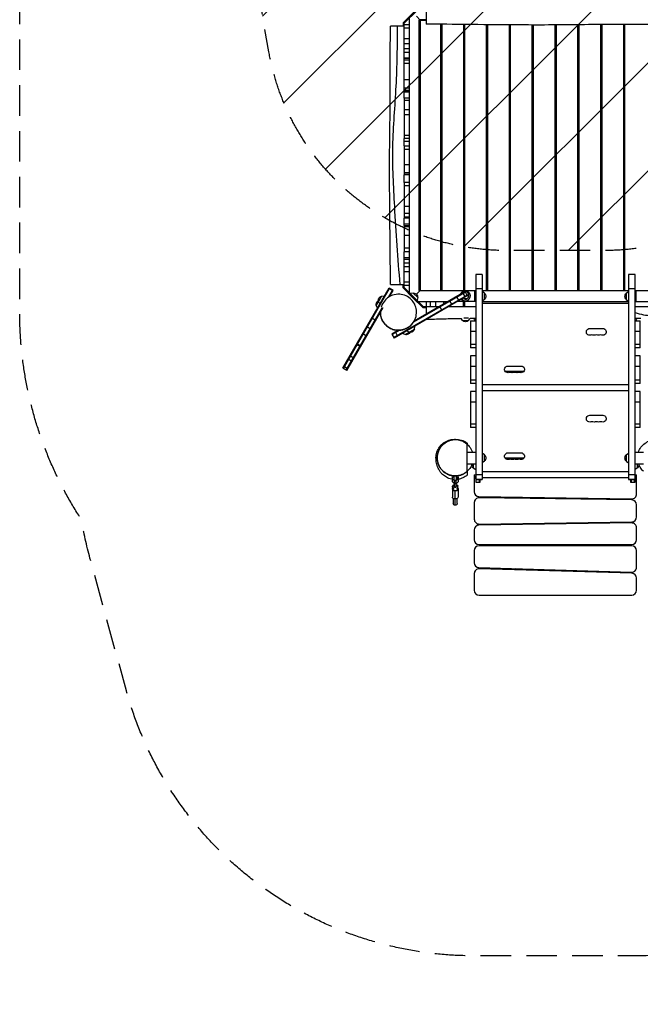
# Model space of a CAD drawing. Units: millimetres. Extents: x -2880 to 3016, y -4183 to 3371.
# Drawn here: x -2880 to -300, y -4183 to -89 of the extents above; entities that cross this region are included whole.
import ezdxf

# ---------------------------------------------------------------- set-up
doc = ezdxf.new("R2010")
doc.units = ezdxf.units.MM
doc.header["$LTSCALE"] = 20
doc.linetypes.add('HIDDEN', pattern=[9.525, 6.35, -3.175])
for name, color, linetype in [('2d', 230, 'Continuous'), ('AS-Free_Space', 31, 'HIDDEN'), ('AS-Free_Space_Hatch', 31, 'Continuous'), ('AS-Safetyzone', 5, 'HIDDEN')]:
    doc.layers.add(name, color=color, linetype=linetype)

msp = doc.modelspace()

# ---------------------------------------------------------------- hatches: boundary and pattern name
at = {"layer": 'AS-Free_Space_Hatch'}
h = msp.add_hatch(dxfattribs=at)
h.set_pattern_fill('ANSI31', color=256, scale=100, angle=180, style=0)
edge = h.paths.add_edge_path()
edge.add_line((-1352.4, 2750.3), (-1157.2, 2784.7))
edge.add_arc((-860.5, 1829.7), 1000, 92.366, 107.257, ccw=False)
edge.add_arc((-769, 1837.7), 1000, 83.3105, 97.634, ccw=False)
edge.add_arc((-536, 1837.7), 1000, 82.366, 96.6895, ccw=False)
edge.add_arc((-444.5, 1829.7), 1000, 72.743, 87.634, ccw=False)
edge.add_line((-147.8, 2784.7), (47.4, 2750.3))
edge.add_arc((-126.2, 1765.5), 1000, -10, 80, ccw=False)
edge.add_line((858.6, 1591.8), (538.8, -221.9))
edge.add_arc((-446.1, -48.3), 1000, 270, 350, ccw=False)
edge.add_line((-446.1, -1048.3), (-858.9, -1048.3))
edge.add_arc((-858.9, -48.3), 1000, 190, 270, ccw=False)
edge.add_line((-1843.8, -221.9), (-2163.6, 1591.8))
edge.add_arc((-1178.8, 1765.5), 1000, 100, 190, ccw=False)

# ---------------------------------------------------------------- linework, layer by layer
at = {"layer": '2d'}
for p, q in [((-1227.9, -43.1), (-1286, -101.2)), ((-1227.7, -50), (-1281, -103.3)), ((-1214.5, -90.5), (-1230.4, -74.6)), ((-1286, -101.2), (-1286, -115)), ((-1281, -225.4), (-1281, -103.3)), ((-1281, -109.4), (-1260, -109.4)), ((-1260, -82.3), (-1260, -1222.7)), ((-1220, -90.5), (-1220, -1214.5)), ((-1220, -90.5), (-1190, -90.5)), ((-1215, -90), (-1215, -1215)), ((-1190, -90), (-1215, -90)), ((-1130, -107.7), (-1130, -1214.5)), ((-1125, -107.7), (-1125, -1214.5)), ((-1035, -108.6), (-1035, -1214.5)), ((-1030, -108.6), (-1030, -1214.5)), ((-940, -109.6), (-940, -1214.5)), ((-935, -109.6), (-935, -1214.5)), ((-845, -110.4), (-845, -1214.5)), ((-840, -110.4), (-840, -1214.5)), ((-750, -110.9), (-750, -1214.5)), ((-745, -110.9), (-745, -1214.5)), ((-655, -110.6), (-655, -1214.5)), ((-650, -110.6), (-650, -1214.5)), ((-560, -109.8), (-560, -1214.5)), ((-555, -109.7), (-555, -1214.5)), ((-465, -108.7), (-465, -1214.5)), ((-460, -108.7), (-460, -1214.5)), ((-370, -108.3), (-370, -1214.5)), ((-365, -108.3), (-365, -1214.5)), ((-1260, -124.5), (-1281, -124.5)), ((-1125, -135), (-1130, -135)), ((-1125, -140), (-1130, -140)), ((-1030, -135), (-1035, -135)), ((-935, -135), (-940, -135)), ((-840, -135), (-845, -135)), ((-745, -135), (-750, -135)), ((-650, -135), (-655, -135)), ((-555, -135), (-560, -135)), ((-460, -135), (-465, -135)), ((-365, -135), (-370, -135)), ((-1260, -168.7), (-1281, -168.7)), ((-1260, -189.3), (-1281, -189.3)), ((-1281, -209.1), (-1260, -209.1)), ((-1260, -225.7), (-1281, -225.7)), ((-1281, -248.2), (-1260, -248.2)), ((-1260, -248.3), (-1281, -248.3)), ((-1281, -384.6), (-1281, -256.7)), ((-1260, -256.7), (-1281, -256.7)), ((-1260, -270.8), (-1281, -270.8)), ((-1260, -338.8), (-1281, -338.8)), ((-1260, -373), (-1281, -373)), ((-1281, -382.1), (-1260, -382.1)), ((-1260, -384.6), (-1281, -384.6)), ((-1281, -389.2), (-1260, -389.2)), ((-1260, -389.2), (-1281, -389.2)), ((-1281, -415.6), (-1281, -582.4)), ((-1260, -415.6), (-1281, -415.6)), ((-1260, -424.9), (-1281, -424.9)), ((-1281, -462), (-1260, -462)), ((-1260, -484), (-1281, -484)), ((-1281, -568.2), (-1260, -568.2)), ((-1260, -582.4), (-1281, -582.4)), ((-1260, -595), (-1281, -595)), ((-1260, -595), (-1281, -595)), ((-1281, -613.4), (-1260, -613.4)), ((-1281, -613.4), (-1281, -734.4)), ((-1130, -607.5), (-1125, -607.5)), ((-1035, -607.5), (-1030, -607.5)), ((-940, -607.5), (-935, -607.5)), ((-845, -607.5), (-840, -607.5)), ((-750, -607.5), (-745, -607.5)), ((-655, -607.5), (-650, -607.5)), ((-560, -607.5), (-555, -607.5)), ((-465, -607.5), (-460, -607.5)), ((-370, -607.5), (-365, -607.5)), ((-1260, -628.3), (-1281, -628.3)), ((-1281, -691.3), (-1260, -691.3)), ((-1260, -725.7), (-1281, -725.7)), ((-1260, -732), (-1281, -732)), ((-1260, -734.4), (-1281, -734.4)), ((-1130, -697.5), (-1125, -697.5)), ((-1035, -697.5), (-1030, -697.5)), ((-940, -697.5), (-935, -697.5)), ((-845, -697.5), (-840, -697.5)), ((-750, -697.5), (-745, -697.5)), ((-655, -697.5), (-650, -697.5)), ((-560, -697.5), (-555, -697.5)), ((-465, -697.5), (-460, -697.5)), ((-370, -697.5), (-365, -697.5)), ((-1281, -765.2), (-1281, -913.5)), ((-1260, -765.2), (-1281, -765.2)), ((-1260, -779.8), (-1281, -779.8)), ((-1260, -865.9), (-1281, -865.9)), ((-1260, -893.9), (-1281, -893.9)), ((-1281, -908), (-1260, -908)), ((-1260, -913.5), (-1281, -913.5)), ((-1260, -939.5), (-1281, -939.5)), ((-1260, -939.5), (-1281, -939.5)), ((-1281, -944.2), (-1260, -944.2)), ((-1281, -944.2), (-1281, -1053.3)), ((-1260, -946.6), (-1281, -946.6)), ((-1260, -950.6), (-1281, -950.6)), ((-1260, -985.8), (-1281, -985.8)), ((-1281, -1037.7), (-1260, -1037.7)), ((-1260, -1053.3), (-1281, -1053.3)), ((-1260, -1079.5), (-1281, -1079.5)), ((-1260, -1079.5), (-1281, -1079.5)), ((-1281, -1084.1), (-1260, -1084.1)), ((-1281, -1201.7), (-1281, -1085.2)), ((-1260, -1100.4), (-1281, -1100.4)), ((-1260, -1115.7), (-1281, -1115.7)), ((-1260, -1137.4), (-1281, -1137.4)), ((-1281, -1179.1), (-1260, -1179.1)), ((-1130, -1165), (-1125, -1165)), ((-1130, -1170), (-1125, -1170)), ((-1035, -1170), (-1030, -1170)), ((-957, -1147.9), (-984, -1147.9)), ((-984, -1147.9), (-984, -2011)), ((-957, -1147.9), (-957, -2001)), ((-940, -1170), (-935, -1170)), ((-845, -1170), (-840, -1170)), ((-750, -1170), (-745, -1170)), ((-655, -1170), (-650, -1170)), ((-560, -1170), (-555, -1170)), ((-465, -1170), (-460, -1170)), ((-370, -1170), (-365, -1170)), ((-348, -1147.9), (-348, -2001)), ((-321, -1147.9), (-348, -1147.9)), ((-321, -2011), (-321, -1147.9)), ((-1536.3, -1537.6), (-1344.1, -1204.8)), ((-1534.1, -1538.9), (-1342, -1206)), ((-1347.1, -1243), (-1329.8, -1213)), ((-1328.7, -1216), (-1345.2, -1206.5)), ((-1327.7, -1214.3), (-1344.1, -1204.8)), ((-1342.6, -1240.1), (-1327.7, -1214.3)), ((-1286, -1203.8), (-1286, -1190)), ((-1244.9, -1244.9), (-1286, -1203.8)), ((-1260, -1194.4), (-1281, -1194.4)), ((-1201.7, -1281), (-1281, -1201.7)), ((-1243.3, -1225.2), (-1255.5, -1227.2)), ((-1225.2, -1243.3), (-1243.3, -1225.2)), ((-1020.7, -1218.8), (-1242.5, -1346.9)), ((-1022, -1216.6), (-1239.1, -1342)), ((-1214.5, -1214.5), (-1230.4, -1230.4)), ((-1220, -1214.5), (-1130, -1214.5)), ((-1215, -1215), (-984, -1215)), ((-1125, -1214.5), (-1035, -1214.5)), ((-1037.2, -1225.4), (-1027.7, -1241.9)), ((-1030, -1214.5), (-984, -1214.5)), ((-1028.3, -1220.3), (-1018.8, -1236.7)), ((-1022, -1216.6), (-1012.5, -1233.1)), ((-987, -1260), (-987, -1215)), ((-957, -1207.3), (-984, -1207.3)), ((-957, -1214.5), (-940, -1214.5)), ((-957, -1215), (-348, -1215)), ((-947, -1226.2), (-957, -1219)), ((-947, -1251.8), (-947, -1226.2)), ((-935, -1214.5), (-845, -1214.5)), ((-840, -1214.5), (-750, -1214.5)), ((-745, -1214.5), (-655, -1214.5)), ((-650, -1214.5), (-560, -1214.5)), ((-555, -1214.5), (-465, -1214.5)), ((-460, -1214.5), (-370, -1214.5)), ((-365, -1214.5), (-348, -1214.5)), ((-358, -1226.2), (-348, -1219)), ((-358, -1226.2), (-358, -1251.8)), ((-321, -1207.3), (-348, -1207.3)), ((-321, -1214.5), (-275, -1214.5)), ((-321, -1215), (-144, -1215)), ((-318, -1215), (-318, -1260)), ((-1375, -1238.3), (-1397.8, -1277.7)), ((-1387.8, -1260.4), (-1382.8, -1271.7)), ((-1375, -1238.3), (-1362.7, -1237)), ((-1013.7, -1230.9), (-1324.6, -1410.4)), ((-1012.5, -1233.1), (-1323.4, -1412.6)), ((-1241.4, -1241.4), (-1244.9, -1244.9)), ((-1244.9, -1244.9), (-1203.8, -1286)), ((-1225.2, -1243.3), (-1227.2, -1255.5)), ((-1222.7, -1260), (-1097.1, -1260)), ((-1189, -1281), (-1189, -1260)), ((-1171.6, -1281), (-1171.6, -1260)), ((-1149.1, -1281), (-1149.1, -1260)), ((-1116.7, -1271.4), (-1116.7, -1260)), ((-1093.2, -1257.8), (-1083.7, -1274.2)), ((-1063.8, -1240.8), (-1054.3, -1257.3)), ((-984, -1260), (-1059.1, -1260)), ((-1035, -1281), (-1035, -1260)), ((-1029, -1281), (-1029, -1260)), ((-947, -1251.8), (-957, -1259)), ((-957, -1260), (-348, -1260)), ((-957, -1260), (-348, -1260)), ((-957, -1267.5), (-348, -1267.5)), ((-358, -1251.8), (-348, -1259)), ((-321, -1260), (-139.2, -1260)), ((-1522, -1545.9), (-1371.5, -1285.2)), ((-1519.8, -1547.1), (-1369, -1285.8)), ((-1397.8, -1277.7), (-1392.8, -1289)), ((-1203.8, -1286), (-1190, -1286)), ((-1201.7, -1281), (-1190, -1281)), ((-1190, -1281), (-1190, -1313.7)), ((-1188.8, -1281), (-1133.4, -1281)), ((-1133.8, -1281.2), (-1124.3, -1297.7)), ((-1399.7, -1339), (-1416.1, -1329.5)), ((-1190, -1335.6), (-1190, -1335.9)), ((-1038.8, -1339), (-1043.6, -1332.3)), ((-1038.8, -1339), (-1013.2, -1339)), ((-1032.9, -1329), (-1014.1, -1329)), ((-1013.2, -1339), (-1007.5, -1331.1)), ((-1005, -1340.2), (-984, -1340.2)), ((-1005, -1340.2), (-1005, -1453.5)), ((-984.5, -1331), (-984.5, -1340.2)), ((-321, -1312.8), (-321, -1312.8)), ((-321, -1340.2), (-300, -1340.2)), ((-320.5, -1340.2), (-320.5, -1331)), ((-300, -1453.5), (-300, -1340.2)), ((-1420.5, -1375), (-1436.9, -1365.5)), ((-1304.9, -1380), (-1332.9, -1396.1)), ((-1299.6, -1379.8), (-1331.6, -1398.3)), ((-1317.9, -1387.5), (-1308.4, -1403.9)), ((-1277.7, -1397.8), (-1238.3, -1375)), ((-1260.4, -1387.8), (-1271.7, -1382.8)), ((-1238.3, -1375), (-1237, -1362.7)), ((-984, -1384.7), (-1005, -1384.7)), ((-510, -1372.7), (-455, -1372.7)), ((-300, -1384.7), (-321, -1384.7)), ((-1437.4, -1404.3), (-1453.9, -1394.8)), ((-1332.9, -1396.1), (-1323.4, -1412.6)), ((-1277.7, -1397.8), (-1289, -1392.8)), ((-1462.9, -1448.4), (-1479.3, -1438.9)), ((-1461.4, -1445.9), (-1477.9, -1436.4)), ((-1005, -1438), (-984, -1438)), ((-984, -1453.5), (-1005, -1453.5)), ((-321, -1438), (-300, -1438)), ((-300, -1453.5), (-321, -1453.5)), ((-1498.3, -1509.8), (-1514.7, -1500.3)), ((-1490.2, -1495.8), (-1506.7, -1486.3)), ((-1005, -1486.4), (-1005, -1601.6)), ((-984, -1486.4), (-1005, -1486.4)), ((-300, -1486.4), (-321, -1486.4)), ((-300, -1601.6), (-300, -1486.4)), ((-1519.8, -1547.1), (-1536.3, -1537.6)), ((-1516.2, -1540.8), (-1532.6, -1531.3)), ((-984, -1530.9), (-1005, -1530.9)), ((-783.9, -1551.2), (-861.1, -1551.2)), ((-784, -1551.4), (-861, -1551.4)), ((-850, -1528.7), (-795, -1528.7)), ((-300, -1530.9), (-321, -1530.9)), ((-1005, -1586.1), (-984, -1586.1)), ((-321, -1586.1), (-300, -1586.1)), ((-984, -1601.6), (-1005, -1601.6)), ((-1005, -1634.7), (-1005, -1784)), ((-984, -1634.7), (-1005, -1634.7)), ((-957, -1606), (-348, -1606)), ((-957, -1631.1), (-348, -1631.1)), ((-300, -1601.6), (-321, -1601.6)), ((-300, -1635), (-321, -1635)), ((-300, -1784.2), (-300, -1635)), ((-984, -1679.3), (-1005, -1679.3)), ((-300, -1679.6), (-321, -1679.6)), ((-510, -1733.7), (-455, -1733.7)), ((-1005, -1768.5), (-984, -1768.5)), ((-984, -1784), (-1005, -1784)), ((-321, -1768.8), (-300, -1768.8)), ((-300, -1784.2), (-321, -1784.2)), ((-1019, -1966.4), (-1019, -1854.7)), ((-1019, -1886.8), (-984, -1886.8)), ((-947, -1898.2), (-957, -1891)), ((-947, -1923.8), (-957, -1931)), ((-947, -1923.8), (-947, -1898.2)), ((-783.9, -1912.2), (-861.1, -1912.2)), ((-784, -1912.4), (-861, -1912.4)), ((-850, -1889.7), (-795, -1889.7)), ((-358, -1898.2), (-348, -1891)), ((-358, -1898.2), (-358, -1923.8)), ((-358, -1923.8), (-348, -1931)), ((-321, -1886.8), (-286, -1886.8)), ((-1019, -1935.1), (-984, -1935.1)), ((-994, -1935.1), (-994, -1951.8)), ((-994, -1951.8), (-984, -1959)), ((-321, -1935.1), (-286, -1935.1)), ((-311, -1951.8), (-321, -1959)), ((-311, -1951.8), (-311, -1935.1)), ((-1081, -2010.5), (-1081, -1989.5)), ((-1081, -1989.5), (-1075, -1989.5)), ((-1081, -2000.7), (-1075, -2000.7)), ((-1075, -1989.5), (-1075, -2000.7)), ((-1075, -1992.5), (-1074.2, -1992.5)), ((-1075, -1995.5), (-1074.2, -1995.5)), ((-1074.2, -1988.5), (-1074.2, -2005)), ((-1072, -2033.4), (-1072, -2005.2)), ((-1066, -2005.2), (-1072, -2005.2)), ((-1066, -2005.2), (-1066, -2033.4)), ((-1063.7, -2005), (-1063.7, -1989.2)), ((-1063.7, -1992.5), (-1063, -1992.5)), ((-1063.7, -1995.5), (-1063, -1995.5)), ((-1063, -1989.6), (-1063, -2000.7)), ((-1063, -2000.7), (-1057, -2000.7)), ((-1059.7, -1989.5), (-1057, -1989.5)), ((-1057, -1989.5), (-1057, -2010.5)), ((-990, -1981), (-984, -1981)), ((-990, -1981), (-990, -2051.3)), ((-984, -1980.4), (-957, -1980.4)), ((-984, -2001), (-957, -2001)), ((-957, -2001), (-984, -2001)), ((-957, -2001), (-984, -2001)), ((-981.5, -2011), (-981.5, -2001)), ((-967.5, -2011), (-967.5, -2001)), ((-965, -2011), (-965, -2001)), ((-957, -1967), (-348, -1967)), ((-957, -1992.1), (-348, -1992.1)), ((-348, -1980.4), (-321, -1980.4)), ((-348, -2001), (-321, -2001)), ((-321, -2001), (-348, -2001)), ((-321, -2001), (-348, -2001)), ((-340, -2001), (-340, -2011)), ((-337.5, -2001), (-337.5, -2011)), ((-323.5, -2011), (-323.5, -2001)), ((-321, -1981), (-315, -1981)), ((-315, -2060.7), (-315, -1981)), ((-1074, -2017.5), (-1081, -2010.5)), ((-1081, -2040.1), (-1081, -2073.3)), ((-1080, -2032.2), (-1080, -2028.8)), ((-1079.1, -2035.4), (-1075.4, -2041.8)), ((-1072, -2017.5), (-1074, -2017.5)), ((-1066, -2010.9), (-1072, -2010.9)), ((-1066, -2019.2), (-1072, -2019.2)), ((-1066, -2033), (-1072, -2033)), ((-1066, -2033.4), (-1072, -2033.4)), ((-1064, -2017.5), (-1066, -2017.5)), ((-1057, -2010.5), (-1064, -2017.5)), ((-1062.6, -2041.8), (-1058.9, -2035.4)), ((-1058, -2032.2), (-1058, -2028.8)), ((-1057, -2040.1), (-1057, -2073.3)), ((-984, -2011), (-965, -2011)), ((-340, -2011), (-321, -2011)), ((-1077, -2079.3), (-1077, -2099.7)), ((-1069, -2107.7), (-1069, -2048.2)), ((-1061, -2099.7), (-1061, -2079.3)), ((-970.3, -2071.3), (-335.3, -2080.7)), ((-334.7, -2085.7), (-969.7, -2076.3)), ((-870, -2072.8), (-870, -2077.8)), ((-822, -2078.5), (-822, -2073.5)), ((-483, -2078.5), (-483, -2083.5)), ((-435, -2084.2), (-435, -2079.2)), ((-990, -2096.3), (-990, -2165.7)), ((-315, -2156.3), (-315, -2105.7)), ((-335.3, -2181.3), (-970.3, -2190.7)), ((-969.7, -2185.7), (-334.7, -2176.3)), ((-870, -2184.2), (-870, -2189.2)), ((-822, -2188.5), (-822, -2183.5)), ((-483, -2178.5), (-483, -2183.5)), ((-435, -2182.8), (-435, -2177.8)), ((-315, -2251), (-315, -2201.3)), ((-990, -2210.7), (-990, -2251)), ((-970, -2271), (-335, -2271)), ((-335, -2276), (-970, -2276)), ((-870, -2271), (-870, -2276)), ((-822, -2276), (-822, -2271)), ((-483, -2271), (-483, -2276)), ((-435, -2276), (-435, -2271)), ((-990, -2296), (-990, -2346.6)), ((-315, -2365.4), (-315, -2296)), ((-970.6, -2366.6), (-335.6, -2385.4)), ((-334.4, -2390.4), (-969.4, -2371.6)), ((-873, -2369.5), (-873, -2374.5)), ((-870, -2369.6), (-870, -2374.6)), ((-822, -2376), (-822, -2371)), ((-818, -2371.1), (-822, -2374)), ((-990, -2391.6), (-990, -2461)), ((-486, -2380.9), (-486, -2384)), ((-483, -2384), (-486, -2384)), ((-483, -2381), (-483, -2386)), ((-435, -2387.4), (-435, -2382.4)), ((-315, -2461), (-315, -2410.4)), ((-970, -2481), (-335, -2481))]:
    msp.add_line(p, q, dxfattribs=at)
at = {"layer": '2d', "extrusion": (0, 0, -1)}
for centre, radius, start, end in [((1138.5, -166.5), 11.5, 137.9076, 222.0924), ((1138.5, -1138.5), 11.5, 137.9076, 222.0924), ((1242.4, -1242.4), 17, 87.6679, 182.3321), ((1026, -1237.5), 22.5, 15.4824, 90), ((958.5, -1239), 17, 132.6679, 227.3321), ((346.5, -1239), 17, 312.6679, 47.3321), ((1381.4, -1272.4), 17, 342.6679, 66.0319), ((1371.4, -1255.1), 17, 342.6679, 77.3321), ((1026, -1237.5), 22.5, 270, 322.4489), ((1026, -1237.5), 12.5, 163.6823, 316.3177), ((1026, -1327.5), 17, 222.6679, 317.3321), ((972.7, -1326.8), 18.3, 312.7607, 346.9908), ((332.3, -1326.8), 18.3, 192.9645, 227.2393), ((1272.4, -1381.4), 17, 203.9681, 287.3321), ((1255.1, -1371.4), 17, 192.6679, 287.3321), ((510, -1386.7), 14, 250.8901, 90), ((455, -1386.7), 14, 90, 289.1099), ((491.7, -1386.7), 14, 250.8901, 289.1099), ((473.3, -1386.7), 14, 250.8901, 289.1099), ((850, -1542.7), 14, 250.8901, 90), ((795, -1542.7), 14, 90, 289.1099), ((831.7, -1542.7), 14, 250.8901, 289.1099), ((813.3, -1542.7), 14, 250.8901, 289.1099), ((510, -1747.7), 14, 250.8901, 90), ((455, -1747.7), 14, 90, 289.1099), ((491.7, -1747.7), 14, 250.8901, 289.1099), ((473.3, -1747.7), 14, 250.8901, 289.1099), ((958.5, -1911), 17, 132.6679, 227.3321), ((850, -1903.7), 14, 250.8901, 90), ((831.7, -1903.7), 14, 250.8901, 289.1099), ((813.3, -1903.7), 14, 250.8901, 289.1099), ((795, -1903.7), 14, 90, 289.1099), ((346.5, -1911), 17, 312.6679, 47.3321), ((982.5, -1939), 17, 312.6679, 13.0894), ((322.5, -1939), 17, 166.9106, 227.3321), ((1069, -2099.7), 8, 180, 360)]:
    msp.add_arc(centre, radius, start, end, dxfattribs=at)
at = {"layer": '2d'}
for centre, radius, start, end in [((-1026, -1237.5), 20, 83.2991, 156.7009), ((-1026, -1237.5), 20, 218.4973, 75.8934), ((-1026, -1237.5), 12.8, 223.3556, 16.6444), ((-500.8, -1413.2), 14, 70.8901, 109.1099), ((-482.5, -1413.2), 14, 70.8901, 109.1099), ((-464.2, -1413.2), 14, 70.8901, 109.1099), ((-840.8, -1569.2), 14, 70.8901, 109.1099), ((-822.5, -1569.2), 14, 70.8901, 109.1099), ((-804.2, -1569.2), 14, 70.8901, 109.1099), ((-500.8, -1774.2), 14, 70.8901, 109.1099), ((-482.5, -1774.2), 14, 70.8901, 109.1099), ((-464.2, -1774.2), 14, 70.8901, 109.1099), ((-840.8, -1930.2), 14, 70.8901, 109.1099), ((-822.5, -1930.2), 14, 70.8901, 109.1099), ((-804.2, -1930.2), 14, 70.8901, 109.1099), ((-970, -2001), 20, 134.427, 180), ((-335, -2001), 20, 0, 45.573), ((-970, -2051.3), 20, 180, 269.1512), ((-970, -2096.3), 20, 89.1512, 180), ((-335, -2060.7), 20, 269.1512, 360), ((-335, -2105.7), 20, 0, 89.1512), ((-970, -2165.7), 20, 180, 270.8488), ((-335, -2156.3), 20, 270.8488, 0), ((-970, -2210.7), 20, 90.8488, 180), ((-335, -2201.3), 20, 0, 90.8488), ((-970, -2251), 20, 180, 270), ((-335, -2251), 20, 270, 0), ((-970, -2296), 20, 90, 180), ((-335, -2296), 20, 0, 90), ((-970, -2346.6), 20, 180, 268.3028), ((-970, -2391.6), 20, 88.3028, 180), ((-335, -2365.4), 20, 268.3028, 360), ((-335, -2410.4), 20, 0, 88.3028), ((-970, -2461), 20, 180, 270), ((-335, -2461), 20, 270, 0)]:
    msp.add_arc(centre, radius, start, end, dxfattribs=at)
at = {"layer": '2d', "extrusion": (0, 0, -1)}
for centre, major_axis, ratio, start_param, end_param in [((-1069, -2040.1), (12, 0), 0.67559, 1.570796, 3.728937), ((-1069, -2028.8), (-11, 0), 0.737277, 0, 1.29457), ((-1069, -2040.1), (12, 0), 0.67559, 5.695841, 7.853982), ((-1069, -2028.8), (-11, 0), 0.737277, 1.847023, 3.141593), ((-1069, -2073.3), (12, 0), 0.67559, 1.570796, 3.141593), ((-1069, -2073.3), (12, 0), 0.67559, 0, 1.570796)]:
    msp.add_ellipse(centre, major_axis=major_axis, ratio=ratio, start_param=start_param, end_param=end_param, dxfattribs=at)
at = {"layer": '2d'}
for start_param, end_param in [(1.847023, 3.547995), (5.876783, 7.577755)]:
    msp.add_ellipse((-1069, -2032.2), major_axis=(11, 0), ratio=0.737277, start_param=start_param, end_param=end_param, dxfattribs=at)
for points, knots in [([(-1190, -50), (-1190, -56.9), (-1190, -63.7), (-1190, -77.2), (-1190, -83.6), (-1190, -94.6), (-1190, -99), (-1190, -105.3), (-1190, -107.1), (-1190, -107.5), (-1190, -107.5), (-1190, -107.5)], [199.830594, 199.830594, 199.830594, 199.830594, 220.481922, 220.481922, 242.942487, 242.942487, 265.427181, 265.427181, 287.896676, 287.896676, 290.442481, 290.442481, 290.442481, 290.442481]), ([(-1338.5, -1190), (-1338.5, -1156.7), (-1338.7, -1123.4), (-1339.7, -1014), (-1340.7, -937.8), (-1341.7, -801.6), (-1342.1, -741.6), (-1341.9, -620.7), (-1340.8, -559.9), (-1339.3, -440.2), (-1339.3, -381.3), (-1339.2, -253.3), (-1338.9, -184.1), (-1338.5, -115)], [0, 0, 0, 0, 10.000246, 10.000246, 32.843681, 32.843681, 50.868703, 50.868703, 69.125109, 69.125109, 86.788947, 86.788947, 107.529295, 107.529295, 107.529295, 107.529295]), ([(-1310.1, -115), (-1312.7, -115), (-1315.2, -115), (-1323.3, -115), (-1328.1, -115), (-1335.2, -115), (-1337.4, -115), (-1338.4, -115), (-1338.5, -115), (-1338.5, -115)], [371.206664, 371.206664, 371.206664, 371.206664, 380.293826, 380.293826, 402.610847, 402.610847, 425.230619, 425.230619, 431.138919, 431.138919, 431.138919, 431.138919]), ([(-1310.1, -115), (-1310.7, -198.4), (-1312.5, -365.3), (-1335.8, -614.9), (-1321.3, -890.3), (-1308.7, -1081.7), (-1299.1, -1190)], [0, 0, 0, 0, 0.232222, 0.464852, 0.697352, 1, 1, 1, 1]), ([(-1281, -115), (-1283.3, -115), (-1285.5, -115), (-1292.6, -115), (-1297.4, -115), (-1301.9, -115), (-1304.7, -115), (-1307.5, -115), (-1310.1, -115)], [340.680796, 340.680796, 340.680796, 340.680796, 347.453188, 347.453188, 362.116025, 362.116025, 362.116025, 371.206664, 371.206664, 371.206664, 371.206664]), ([(-145.7, -107.7), (-168.8, -107.8), (-191.9, -107.9), (-315, -108.4), (-415, -107.9), (-603.6, -110.4), (-692.1, -111.2), (-845.2, -110.4), (-909.9, -109.9), (-1032.1, -108.6), (-1089.7, -107.9), (-1161.4, -107.5), (-1175.7, -107.5), (-1190, -107.5)], [3.067153, 3.067153, 3.067153, 3.067153, 10.000037, 10.000037, 40.00004, 40.00004, 66.577656, 66.577656, 85.970184, 85.970184, 103.239995, 103.239995, 107.527725, 107.527725, 107.527725, 107.527725]), ([(-1281, -613.4), (-1281, -604.9), (-1281, -596.5), (-1281, -586), (-1281, -584.2), (-1281, -582.4)], [2044.411483, 2044.411483, 2044.411483, 2044.411483, 2066.196902, 2066.196902, 2070.686311, 2070.686311, 2070.686311, 2070.686311]), ([(-1281, -1085.2), (-1281, -1083.9), (-1281, -1082.7), (-1281, -1072), (-1281, -1062.7), (-1281, -1053.3)], [1623.147087, 1623.147087, 1623.147087, 1623.147087, 1626.60721, 1626.60721, 1652.731316, 1652.731316, 1652.731316, 1652.731316]), ([(-1338.5, -1190), (-1338.5, -1190), (-1337.4, -1190), (-1332.6, -1190), (-1328.7, -1190), (-1320.4, -1190), (-1316.6, -1190), (-1308.3, -1190), (-1303.9, -1190), (-1299.1, -1190)], [290.442481, 290.442481, 290.442481, 290.442481, 310.371493, 310.371493, 332.850657, 332.850657, 347.601775, 347.601775, 362.485138, 362.485138, 362.485138, 362.485138]), ([(-1299.1, -1190), (-1299.1, -1190), (-1299.1, -1190), (-1299.1, -1190), (-1296.3, -1190), (-1293.3, -1190), (-1287.4, -1190), (-1284.4, -1190), (-1281.2, -1190), (-1281.1, -1190), (-1281, -1190)], [362.485138, 362.485138, 362.485138, 362.485138, 362.485141, 362.485141, 362.485141, 371.580692, 371.580692, 380.597703, 380.597703, 380.968629, 380.968629, 380.968629, 380.968629]), ([(-1380, -1304.9), (-1380, -1312.7), (-1378.8, -1320.5), (-1373.8, -1336), (-1369.9, -1343.5), (-1362.8, -1353), (-1360.5, -1355.6), (-1358, -1358), (-1353.2, -1362.9), (-1347.8, -1367), (-1336.2, -1373.5), (-1330.1, -1376), (-1314.2, -1380.1), (-1304.5, -1380.6), (-1284.6, -1378), (-1274.7, -1374.4), (-1257, -1363.6), (-1249.3, -1356.3), (-1238.1, -1340.2), (-1234.3, -1331.6), (-1230.1, -1314), (-1229.5, -1305.1), (-1231.5, -1288), (-1233.9, -1279.8), (-1241.3, -1264.6), (-1246.2, -1257.8), (-1258.4, -1245.7), (-1265.6, -1240.7), (-1282, -1233), (-1291, -1230.8), (-1310.4, -1229.5), (-1320.5, -1231), (-1340, -1237.8), (-1349.2, -1243.5), (-1357.3, -1251.2), (-1357.7, -1251.7), (-1358.2, -1252.1)], [-60.856078, -60.856078, -60.856078, -60.856078, -35.826914, -35.826914, -10.400494, -10.400494, 0, 0, 0, 20.445825, 20.445825, 40.533763, 40.533763, 71.533343, 71.533343, 106.613551, 106.613551, 142.518378, 142.518378, 173.965787, 173.965787, 202.773023, 202.773023, 228.977446, 228.977446, 254.279292, 254.279292, 280.611871, 280.611871, 309.583064, 309.583064, 342.784695, 342.784695, 379.128644, 379.128644, 381.339669, 381.339669, 381.339669, 381.339669]), ([(-1358.2, -1252.1), (-1358.5, -1252.5), (-1358.9, -1252.9), (-1365.7, -1259.9), (-1370.8, -1267.8), (-1375.4, -1278.9), (-1376.2, -1281.3), (-1376.9, -1283.8)], [-126.746746, -126.746746, -126.746746, -126.746746, -124.979001, -124.979001, -92.988553, -92.988553, -84.451814, -84.451814, -84.451814, -84.451814]), ([(-1365.4, -1260.5), (-1365.3, -1260.4), (-1365.2, -1260.3), (-1365.1, -1260.1), (-1365, -1260), (-1364.9, -1259.9), (-1364.9, -1259.9), (-1364.9, -1259.9), (-1364.9, -1259.9), (-1364.9, -1259.9), (-1364.9, -1259.9), (-1364.9, -1259.9), (-1364.9, -1259.9), (-1364.9, -1259.9), (-1364.9, -1259.9), (-1364.9, -1259.9), (-1364.9, -1259.9), (-1364.9, -1259.9), (-1364.9, -1259.9), (-1364.9, -1259.9)], [28.813557, 28.813557, 28.813557, 28.813557, 28.863416, 28.863416, 28.879043, 28.879043, 28.894669, 28.894669, 28.894913, 28.894913, 28.89882, 28.89882, 28.931779, 28.931779, 29.10756, 29.10756, 29.341935, 29.341935, 30.591935, 30.591935, 30.591935, 30.591935]), ([(-1245.1, -1350.2), (-1245.1, -1350.2), (-1245.1, -1350.2), (-1245.1, -1350.2), (-1245.1, -1350.2), (-1245.1, -1350.2), (-1245.1, -1350.2), (-1245.1, -1350.2), (-1245.1, -1350.2), (-1245.1, -1350.2), (-1245.1, -1350.2), (-1245.1, -1350.2), (-1245.1, -1350.2), (-1245.1, -1350.2), (-1245.1, -1350.2), (-1245.1, -1350.2), (-1245.1, -1350.2), (-1245.1, -1350.2), (-1245.1, -1350.2), (-1245.2, -1350.2), (-1245.2, -1350.2), (-1245.2, -1350.2), (-1245.2, -1350.2), (-1245.2, -1350.2), (-1245.2, -1350.2), (-1245.2, -1350.2), (-1245.1, -1350.2), (-1245.2, -1350.2), (-1245.2, -1350.2), (-1245.2, -1350.2), (-1245.2, -1350.2), (-1245.2, -1350.2), (-1245.2, -1350.2), (-1245.2, -1350.3), (-1245.2, -1350.3), (-1245.2, -1350.3), (-1245.2, -1350.3), (-1245.3, -1350.4), (-1245.3, -1350.4), (-1245.5, -1350.6), (-1245.6, -1350.8), (-1246.9, -1352.5), (-1248.3, -1354.1), (-1252.3, -1358.6), (-1255.3, -1361.3), (-1264.8, -1368.9), (-1272.1, -1372.9), (-1287.4, -1378.4), (-1295.6, -1379.9), (-1311.9, -1380.2), (-1320.1, -1379), (-1335.6, -1374), (-1343, -1370.2), (-1356.1, -1360.6), (-1361.9, -1354.6), (-1371.2, -1341.3), (-1374.8, -1333.8), (-1379, -1319.2), (-1380.1, -1312.1), (-1380, -1305)], [0, 0, 0, 0, 0.000043, 0.000043, 0.000074, 0.000074, 0.000104, 0.000104, 0.000165, 0.000165, 0.000288, 0.000288, 0.015913, 0.015913, 0.140913, 0.140913, 0.299116, 0.299116, 1.142866, 1.142866, 3.392866, 3.392866, 4.892866, 4.892866, 5.392866, 5.392866, 5.424213, 5.424213, 5.424275, 5.424275, 5.424336, 5.424336, 5.424583, 5.424583, 5.428489, 5.428489, 5.436302, 5.436302, 5.451927, 5.451927, 5.509082, 5.509082, 6.119222, 6.119222, 7.326359, 7.326359, 9.764264, 9.764264, 12.202167, 12.202167, 14.640068, 14.640068, 17.07797, 17.07797, 19.515871, 19.515871, 21.95381, 21.95381, 24.068094, 24.068094, 24.068094, 24.068094]), ([(-1095.4, -1281), (-1092.6, -1281), (-1089.8, -1281), (-1082.7, -1281), (-1078.4, -1281), (-1069.8, -1281), (-1065.5, -1281), (-1059.1, -1281), (-1056.9, -1281), (-1052.7, -1281), (-1050.5, -1281), (-1044.1, -1281), (-1039.8, -1281), (-1031.2, -1281), (-1026.9, -1281), (-1018.3, -1281), (-1014, -1281), (-1005.5, -1281), (-1001.2, -1281), (-992.6, -1281), (-988.3, -1281), (-984, -1281)], [0.094576, 0.094576, 0.094576, 0.094576, 0.1030184, 0.1030184, 0.1158956, 0.1158956, 0.1287729, 0.1287729, 0.1352116, 0.1352116, 0.1416502, 0.1416502, 0.1545275, 0.1545275, 0.1674048, 0.1674048, 0.1802821, 0.1802821, 0.1931594, 0.1931594, 0.2060367, 0.2060367, 0.2060367, 0.2060367]), ([(-321, -1281), (-316.7, -1281), (-312.4, -1281), (-303.9, -1281), (-299.6, -1281), (-291, -1281), (-286.7, -1281), (-278.1, -1281), (-273.8, -1281), (-265.2, -1281), (-260.9, -1281), (-252.3, -1281), (-248.1, -1281), (-239.5, -1281), (-235.2, -1281), (-226.6, -1281), (-222.3, -1281), (-216.4, -1281), (-214.9, -1281), (-213.3, -1281)], [0, 0, 0, 0, 0.012877, 0.012877, 0.025754, 0.025754, 0.038631, 0.038631, 0.0515079, 0.0515079, 0.0643849, 0.0643849, 0.0772619, 0.0772619, 0.0901389, 0.0901389, 0.1030159, 0.1030159, 0.107718, 0.107718, 0.107718, 0.107718]), ([(-321, -1306.3), (-298.1, -1313.7), (-251.7, -1324.5), (-189.6, -1302.5), (-150, -1310.6), (-133.4, -1315)], [0, 0, 0, 0, 0.3341652, 0.6699911, 0.9105855, 0.9105855, 0.9105855, 0.9105855]), ([(-1043.5, -1332.3), (-1059.2, -1332.6), (-1074.9, -1332.4), (-1112.2, -1333.4), (-1133.9, -1334.4), (-1167.1, -1334.8), (-1178.6, -1335.1), (-1190, -1335.9)], [5.957671, 5.957671, 5.957671, 5.957671, 10.655863, 10.655863, 17.173923, 17.173923, 20.609251, 20.609251, 20.609251, 20.609251]), ([(-1081, -1999.5), (-1082, -1999.4), (-1082.9, -1999.2), (-1091.7, -1997.5), (-1099.1, -1994.7), (-1111.9, -1987.7), (-1117.3, -1983.5), (-1125.9, -1975.5), (-1129.1, -1971.5), (-1134.3, -1964.2), (-1136.2, -1960.9), (-1139.8, -1954.2), (-1141.1, -1951), (-1143.8, -1943.9), (-1144.9, -1940.3), (-1147.3, -1930.6), (-1148.5, -1925.3), (-1149.1, -1912.8), (-1149.2, -1908.6), (-1147.9, -1896.6), (-1146.3, -1888.7), (-1140.2, -1874.1), (-1136.2, -1867.3), (-1126, -1855), (-1119.6, -1849.4), (-1105.6, -1840.8), (-1097.9, -1837.6), (-1084.2, -1834.3), (-1078.1, -1833.7), (-1072.5, -1833.7)], [8.262572, 8.262572, 8.262572, 8.262572, 8.602529, 8.602529, 11.427197, 11.427197, 14.271287, 14.271287, 17.12776, 17.12776, 20.298639, 20.298639, 24.376591, 24.376591, 30.300809, 30.300809, 40.285618, 40.285618, 44.284098, 44.284098, 48.243519, 48.243519, 51.411198, 51.411198, 54.540478, 54.540478, 57.662705, 57.662705, 60.198368, 60.198368, 60.198368, 60.198368]), ([(-1069.4, -1835.6), (-1074, -1835.6), (-1078.5, -1836), (-1087.5, -1837.7), (-1091.9, -1838.9), (-1097.3, -1841), (-1098.4, -1841.5), (-1100, -1842.2), (-1100.5, -1842.4), (-1101.6, -1843), (-1102.1, -1843.2), (-1104.7, -1844.5), (-1106.8, -1845.7), (-1112.8, -1849.5), (-1116.6, -1852.3), (-1121.9, -1857.3), (-1123.6, -1859.1), (-1126.1, -1861.9), (-1126.9, -1862.8), (-1128.5, -1864.8), (-1129.2, -1865.8), (-1131.4, -1868.8), (-1132.8, -1870.9), (-1135.3, -1875.3), (-1136.4, -1877.6), (-1138, -1881.1), (-1138.5, -1882.3), (-1139.4, -1884.7), (-1139.9, -1886), (-1141.1, -1889.7), (-1141.8, -1892.2), (-1142.9, -1897.3), (-1143.3, -1899.9), (-1143.7, -1903.9), (-1143.8, -1905.2), (-1143.9, -1907.2), (-1144, -1907.8), (-1144, -1909.2), (-1144, -1909.8), (-1144, -1913.2), (-1143.9, -1915.8), (-1143.3, -1921.1), (-1142.9, -1923.7), (-1142.1, -1927.5), (-1141.7, -1928.8), (-1141.1, -1931.4), (-1140.7, -1932.6), (-1139.4, -1936.4), (-1138.5, -1938.8), (-1136.4, -1943.5), (-1135.2, -1945.8), (-1133.3, -1949.1), (-1132.7, -1950.2), (-1131.3, -1952.3), (-1130.6, -1953.4), (-1128.4, -1956.4), (-1126.8, -1958.4), (-1123.5, -1962.1), (-1121.8, -1963.9), (-1119.1, -1966.4), (-1118.2, -1967.2), (-1116.3, -1968.7), (-1115.4, -1969.5), (-1112.5, -1971.7), (-1110.5, -1973), (-1106.5, -1975.6), (-1104.4, -1976.7), (-1101.3, -1978.3), (-1100.2, -1978.8), (-1098, -1979.7), (-1097, -1980.2), (-1091.5, -1982.3), (-1087, -1983.5), (-1080.2, -1984.7), (-1078, -1985.1), (-1074.5, -1985.4), (-1073.4, -1985.4), (-1071.1, -1985.5), (-1069.9, -1985.6), (-1068.8, -1985.6)], [0, 0, 0, 0, 0.0156898, 0.0156898, 0.0313796, 0.0313796, 0.0353021, 0.0353021, 0.0372633, 0.0372633, 0.0392245, 0.0392245, 0.0470694, 0.0470694, 0.0627592, 0.0627592, 0.0706041, 0.0706041, 0.0745266, 0.0745266, 0.078449, 0.078449, 0.0862939, 0.0862939, 0.0941388, 0.0941388, 0.0980613, 0.0980613, 0.1019837, 0.1019837, 0.1098286, 0.1098286, 0.1176735, 0.1176735, 0.121596, 0.121596, 0.1235572, 0.1235572, 0.1255184, 0.1255184, 0.1333633, 0.1333633, 0.1412082, 0.1412082, 0.1451307, 0.1451307, 0.1490531, 0.1490531, 0.156898, 0.156898, 0.164743, 0.164743, 0.1686654, 0.1686654, 0.1725879, 0.1725879, 0.1804328, 0.1804328, 0.1882777, 0.1882777, 0.1922001, 0.1922001, 0.1961226, 0.1961226, 0.2039675, 0.2039675, 0.2118124, 0.2118124, 0.2157348, 0.2157348, 0.2196573, 0.2196573, 0.2353471, 0.2353471, 0.243192, 0.243192, 0.2471144, 0.2471144, 0.2510369, 0.2510369, 0.2510369, 0.2510369]), ([(-1118.3, -1854), (-1118.3, -1854), (-1118.3, -1854), (-1118.3, -1854), (-1118.3, -1854), (-1118.3, -1854), (-1118.3, -1854), (-1118.3, -1854), (-1118.3, -1854), (-1117.8, -1853.6), (-1115.7, -1851.6), (-1109.2, -1847), (-1105.2, -1844), (-1091.2, -1837.8), (-1082.8, -1834.8), (-1069.5, -1833.8), (-1067.7, -1833.7), (-1065.9, -1833.7)], [5.338813, 5.338813, 5.338813, 5.338813, 5.447841, 5.447841, 5.807817, 5.807817, 6.887745, 6.887745, 10.12754, 10.12754, 19.51005, 19.51005, 27.511752, 27.511752, 33.063097, 33.063097, 33.914047, 33.914047, 33.914047, 33.914047]), ([(-1072.5, -1833.7), (-1072.7, -1833.7), (-1072.9, -1833.7), (-1073.2, -1833.9), (-1073.3, -1834), (-1073.5, -1834.1)], [0.20532994, 0.20532994, 0.20532994, 0.20532994, 0.22772085, 0.22772085, 0.24367361, 0.24367361, 0.24367361, 0.24367361]), ([(-1065.9, -1833.7), (-1066.2, -1833.7), (-1066.5, -1833.8), (-1067.9, -1834.3), (-1069, -1835.3), (-1069.3, -1835.5), (-1069.3, -1835.5), (-1069.4, -1835.6)], [0.7949162, 0.7949162, 0.7949162, 0.7949162, 0.826692, 0.826692, 0.9355178, 0.9355178, 0.9507971, 0.9507971, 0.9507971, 0.9507971]), ([(-1019, -1854.7), (-1022.6, -1851.5), (-1026.3, -1848.7), (-1031.3, -1845.7), (-1032.3, -1845.2), (-1034.4, -1844.1), (-1035.4, -1843.5), (-1038.5, -1842), (-1040.6, -1841.1), (-1047, -1838.7), (-1051.4, -1837.5), (-1058.1, -1836.3), (-1060.3, -1836), (-1063.7, -1835.7), (-1064.8, -1835.7), (-1066.5, -1835.6), (-1067.4, -1835.6), (-1068.2, -1835.6), (-1068.8, -1835.6), (-1069.1, -1835.6), (-1069.4, -1835.6)], [0.44027639, 0.44027639, 0.44027639, 0.44027639, 0.45559875, 0.45559875, 0.45942934, 0.45942934, 0.46325992, 0.46325992, 0.4709211, 0.4709211, 0.48624346, 0.48624346, 0.49390464, 0.49390464, 0.49773523, 0.49773523, 0.49965052, 0.50060817, 0.50060817, 0.50156582, 0.50156582, 0.50156582, 0.50156582]), ([(-1065.9, -1833.7), (-1058.9, -1833.7), (-1051.2, -1834.6), (-1035.9, -1839.2), (-1028.4, -1842.8), (-1020.8, -1848.2), (-1019.9, -1848.8), (-1019, -1849.5)], [0, 0, 0, 0, 3.151763, 3.151763, 6.267775, 6.267775, 6.684328, 6.684328, 6.684328, 6.684328]), ([(-307.3, -1886.8), (-304.9, -1879.6), (-301.3, -1872.7), (-292.1, -1859.9), (-286.2, -1854), (-272.9, -1844.6), (-265.4, -1841), (-250.7, -1836.5), (-243.3, -1835.4), (-236, -1835.4)], [37.858068, 37.858068, 37.858068, 37.858068, 40.140696, 40.140696, 42.578597, 42.578597, 45.0165, 45.0165, 47.202751, 47.202751, 47.202751, 47.202751]), ([(-1046.7, -1982.2), (-1054.5, -1984.6), (-1062.7, -1985.7), (-1078.9, -1985.4), (-1087.1, -1983.8), (-1102.4, -1978.2), (-1109.7, -1974.1), (-1122.3, -1964), (-1127.9, -1957.8), (-1136.7, -1944.1), (-1139.9, -1936.4), (-1143.8, -1920.6), (-1144.5, -1912.3), (-1143.1, -1896.1), (-1141.1, -1888), (-1134.6, -1873.1), (-1130, -1866.1), (-1123.2, -1858.6), (-1121.8, -1857.2), (-1119.8, -1855.3), (-1119.2, -1854.8), (-1118.6, -1854.2), (-1118.5, -1854.1), (-1118.4, -1854)], [0, 0, 0, 0, 2.431012, 2.431012, 4.869084, 4.869084, 7.306986, 7.306986, 9.74489, 9.74489, 12.182791, 12.182791, 14.620693, 14.620693, 17.058595, 17.058595, 19.496499, 19.496499, 20.098653, 20.098653, 20.32431, 20.32431, 20.365102, 20.365102, 20.365102, 20.365102]), ([(-1019, -1849.5), (-1019, -1849.5), (-1019, -1849.6), (-1019, -1849.8), (-1019, -1850.1), (-1019, -1850.8), (-1019, -1851.2), (-1019, -1852), (-1019, -1852.4), (-1019, -1853.2), (-1019, -1853.5), (-1019, -1854.1), (-1019, -1854.3), (-1019, -1854.5), (-1019, -1854.6), (-1019, -1854.7), (-1019, -1854.7), (-1019, -1854.7)], [1.175702, 1.175702, 1.175702, 1.175702, 1.2016888, 1.2016888, 1.2479076, 1.2479076, 1.2941264, 1.2941264, 1.3403452, 1.3403452, 1.386564, 1.386564, 1.4327828, 1.4327828, 1.4558922, 1.4558922, 1.4790016, 1.4790016, 1.4790016, 1.4790016]), ([(-1019, -1854.6), (-1018.9, -1854.7), (-1018.8, -1854.8), (-1018, -1855.5), (-1017.3, -1856.2), (-1014.6, -1858.7), (-1012.8, -1860.8), (-1005.8, -1869.3), (-1001.5, -1876.6), (-998.3, -1885.2), (-998.1, -1886), (-997.8, -1886.8)], [29.174772, 29.174772, 29.174772, 29.174772, 29.220955, 29.220955, 29.497799, 29.497799, 30.329423, 30.329423, 32.806185, 32.806185, 33.067347, 33.067347, 33.067347, 33.067347]), ([(-999.5, -1938.9), (-1001.7, -1944.3), (-1004.6, -1949.5), (-1012.8, -1960.9), (-1018.7, -1966.8), (-1031.9, -1976.3), (-1039.4, -1980), (-1052.5, -1984), (-1058.2, -1985), (-1063.9, -1985.4)], [38.358064, 38.358064, 38.358064, 38.358064, 40.118528, 40.118528, 42.55643, 42.55643, 44.994332, 44.994332, 46.690369, 46.690369, 46.690369, 46.690369]), ([(-286, -1966.4), (-286.1, -1966.3), (-286.2, -1966.2), (-287.1, -1965.4), (-287.7, -1964.8), (-290.4, -1962.2), (-292.3, -1960.1), (-298.8, -1952.2), (-302.7, -1945.6), (-305.5, -1938.7)], [29.174853, 29.174853, 29.174853, 29.174853, 29.223696, 29.223696, 29.505425, 29.505425, 30.351766, 30.351766, 32.578974, 32.578974, 32.578974, 32.578974]), ([(-1068.8, -1985.6), (-1064.3, -1985.5), (-1059.9, -1985.1), (-1053.3, -1983.9), (-1051.1, -1983.4), (-1047.9, -1982.5), (-1046.8, -1982.2), (-1044.6, -1981.5), (-1043.6, -1981.1), (-1038.2, -1979.1), (-1034.1, -1977.1), (-1026.3, -1972.3), (-1022.5, -1969.6), (-1019, -1966.4)], [0.25103688, 0.25103688, 0.25103688, 0.25103688, 0.26628672, 0.26628672, 0.27391164, 0.27391164, 0.2777241, 0.2777241, 0.28153656, 0.28153656, 0.2967864, 0.2967864, 0.31203624, 0.31203624, 0.31203624, 0.31203624]), ([(-1019, -1981.8), (-1023.8, -1986), (-1029.9, -1990.1), (-1042.9, -1996.2), (-1049.8, -1998.4), (-1057, -1999.5)], [0, 0, 0, 0, 2.910856, 2.910856, 5.463943, 5.463943, 5.463943, 5.463943]), ([(-1019, -1966.5), (-1019, -1966.6), (-1019, -1966.6), (-1019, -1966.9), (-1019, -1967.2), (-1019, -1968.1), (-1019, -1968.5), (-1019, -1969.5), (-1019, -1970.1), (-1019, -1971.4), (-1019, -1972.2), (-1019, -1973.7), (-1019, -1974.5), (-1019, -1976.1), (-1019, -1976.9), (-1019, -1978.4), (-1019, -1979), (-1019, -1980.8), (-1019, -1981.6), (-1019, -1981.8), (-1019, -1981.8), (-1019, -1981.8)], [0.2155872, 0.2155872, 0.2155872, 0.2155872, 0.2569971, 0.2569971, 0.3494113, 0.3494113, 0.3956183, 0.3956183, 0.4418254, 0.4418254, 0.4880325, 0.4880325, 0.5342396, 0.5342396, 0.5804467, 0.5804467, 0.6266537, 0.6266537, 0.7190679, 0.7190679, 0.7337075, 0.7337075, 0.7337075, 0.7337075])]:
    msp.add_open_spline(points, degree=3, knots=knots, dxfattribs=at)
for points in [[(-1281, -256.7), (-1281, -246.1), (-1281, -235.7), (-1281, -225.4)], [(-1281, -415.6), (-1281, -404.9), (-1281, -394.6), (-1281, -384.6)], [(-1281, -765.2), (-1281, -755.1), (-1281, -744.8), (-1281, -734.4)], [(-1281, -944.2), (-1281, -933.9), (-1281, -923.7), (-1281, -913.5)], [(-1358.2, -1252.1), (-1358.2, -1252.1), (-1358.2, -1252.1), (-1358.2, -1252.1)], [(-1190, -1281), (-1189.6, -1281), (-1189.2, -1281), (-1188.8, -1281)], [(-984, -1331), (-991.8, -1330.8), (-999.7, -1330.9), (-1007.5, -1331.1)], [(-297.6, -1331), (-305.4, -1330.8), (-313.2, -1330.8), (-321, -1331)], [(-1072.5, -1833.7), (-1071.3, -1833.7), (-1070.1, -1833.7), (-1069, -1833.8)], [(-1019, -1854.6), (-1019, -1854.6), (-1019, -1854.6), (-1019, -1854.6)]]:
    msp.add_open_spline(points, degree=3, dxfattribs=at)
at = {"layer": 'AS-Free_Space', "flags": 128}
msp.add_lwpolyline([(-1352.4, 2750.3), (-1157.2, 2784.7, -0.065066), (-901.8, 2828.9, -0.062579), (-652.5, 2830.9, -0.062579), (-403.2, 2828.9, -0.065066), (-147.8, 2784.7), (47.4, 2750.3, -0.414214), (858.6, 1591.8), (538.8, -221.9, -0.36397), (-446.1, -1048.3), (-858.9, -1048.3, -0.36397), (-1843.8, -221.9), (-2163.6, 1591.8, -0.414214), (-1352.4, 2750.3)], format="xyb", close=True, dxfattribs=at)
at = {"layer": 'AS-Safetyzone', "flags": 128}
msp.add_lwpolyline([(1174.6, 2042.9), (1092.1, 1575), (1305, 1575, -0.414214), (2880, 0), (2880, -607.5, -0.107859), (3016.4, -1232.5), (3016.4, -2682.5, -0.414214), (1516.4, -4182.5), (1236.4, -4182.5, -0.171074), (295.8, -3851, -0.10524), (-315, -3981), (-990, -3981, -0.337673), (-2436.4, -2878.5), (-2587.7, -2327.9, -0.026092), (-2622.9, -2167.4, -0.145884), (-2880, -1305), (-2880, 0, -0.115358), (-2716.7, 698.4, -0.15897), (-2396.6, 1571.9), (-2479.7, 2043.8, -0.414214), (-1668.5, 3202.3), (-1538.5, 3225.2, -0.115843), (-1093.4, 3329.7), (-961.3, 3329.7, -0.082572), (-635.7, 3369.7, -0.073982), (-344.2, 3329.1), (-211.5, 3328.8, -0.11563), (232.9, 3224.7), (363.5, 3201.4, -0.414214), (1174.6, 2042.9)], format="xyb", close=True, dxfattribs=at)

doc.saveas('drawing.dxf')
